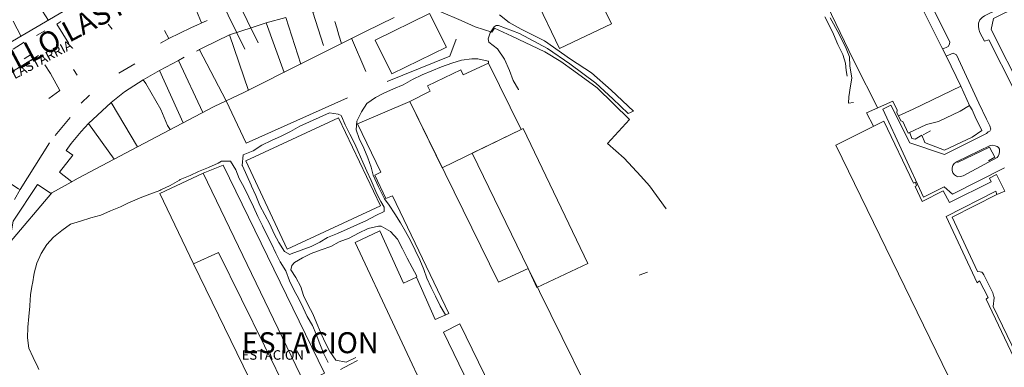
# Model space of a CAD drawing. Units: metres. Extents: x 658751 to 675909, y 5917978 to 5932239.
# Drawn here: x 672686 to 673152, y 5922201 to 5922366 of the extents above; entities that cross this region are included whole.
import ezdxf

# ---------------------------------------------------------------- set-up
doc = ezdxf.new("R2010")
doc.units = ezdxf.units.M
doc.header["$LTSCALE"] = 0.508
doc.layers.get('0').update_dxf_attribs({"lineweight": 9})
for name, color, linetype, lineweight in [('Construccion_10m', 8, 'Continuous', 9), ('Deslindes_10m', 9, 'Continuous', 9), ('toponimia_10m', 7, 'Continuous', 9), ('trama_10m', 7, 'Continuous', 9)]:
    doc.layers.add(name, color=color, linetype=linetype, lineweight=lineweight)
doc.styles.add('Txt', font='txt_____.ttf')

msp = doc.modelspace()

# ---------------------------------------------------------------- linework, layer by layer
at = {"color": 6, "linetype": 'Continuous', "lineweight": 9}
for points in [[(672965.84, 5922363.53), (672930.4, 5922435.25), (672906.8, 5922423.87), (672941.31, 5922351.88)], [(672870.48, 5922326.77), (672885.81, 5922295.49), (672923.14, 5922313.59), (672907.67, 5922344.99), (672895.69, 5922339.36), (672894.58, 5922341.75), (672878.87, 5922334.3), (672880.05, 5922331.66)], [(672856.64, 5922277.53), (672836.68, 5922319.11), (672793.01, 5922298.77), (672812.54, 5922257.02)], [(672923.14, 5922313.59), (672900.04, 5922302.45), (672926.38, 5922247.78), (672930.58, 5922238.85), (672954.6, 5922250.26), (672924.15, 5922314.02)], [(672772.75, 5922292.95), (672782.17, 5922296.75), (672830.1, 5922198.37), (672820.64, 5922193.46)], [(672752.27, 5922283.38), (672772.75, 5922292.95), (672820.64, 5922193.46), (672812.59, 5922189.21), (672780.08, 5922255.45), (672768.25, 5922250.12)], [(672768.25, 5922250.12), (672780.08, 5922255.45), (672812.59, 5922189.21), (672800.47, 5922183.61)]]:
    msp.add_lwpolyline(points, close=True, dxfattribs=at)
for points in [[(672882.19, 5922180.09), (672844.65, 5922260.21), (672856.26, 5922265.65), (672867.54, 5922240.91), (672873.71, 5922243.74), (672882.47, 5922223.77), (672889.01, 5922226.59), (672862.24, 5922282.18), (672859.18, 5922280.96), (672853.9, 5922291.93), (672856.84, 5922293.41), (672845.67, 5922316.28), (672870.48, 5922326.77), (672912.35, 5922241.36), (672926.38, 5922247.78), (672969.47, 5922160.57)], [(673169.62, 5922105.5), (673071.91, 5922306.21), (673094.61, 5922317.44), (673108.67, 5922288.12), (673109.55, 5922288.66), (673110.16, 5922286.98), (673109.4, 5922286.6), (673112.75, 5922279.58), (673122.73, 5922284.55), (673125.78, 5922279.01), (673145.39, 5922288.75), (673144.55, 5922290.54), (673148, 5922292.25), (673151.85, 5922284.35), (673148.09, 5922282.76), (673147.58, 5922284.4), (673124.07, 5922272.48), (673138.83, 5922241.05), (673139.93, 5922242.03), (673143.93, 5922234.17), (673142.97, 5922233.34), (673161.93, 5922193.44), (673183.43, 5922205.39), (673186.27, 5922200.66)], [(672920.53, 5922167.58), (672894.11, 5922221.69), (672886.42, 5922217.8), (672900.85, 5922187.73)]]:
    msp.add_lwpolyline(points, dxfattribs=at)
at = {"layer": 'Construccion_10m'}
for points in [[(672965.84, 5922363.53), (672930.4, 5922435.25), (672906.8, 5922423.87), (672941.31, 5922351.88)], [(672870.48, 5922326.77), (672885.81, 5922295.49), (672923.14, 5922313.59), (672907.67, 5922344.99), (672895.69, 5922339.36), (672894.58, 5922341.75), (672878.87, 5922334.3), (672880.05, 5922331.66)], [(672856.64, 5922277.53), (672836.68, 5922319.11), (672793.01, 5922298.77), (672812.54, 5922257.02)], [(672923.14, 5922313.59), (672900.04, 5922302.45), (672926.38, 5922247.78), (672930.58, 5922238.85), (672954.6, 5922250.26), (672924.15, 5922314.02)], [(672772.75, 5922292.95), (672782.17, 5922296.75), (672830.1, 5922198.37), (672820.64, 5922193.46)], [(672752.27, 5922283.38), (672772.75, 5922292.95), (672820.64, 5922193.46), (672812.59, 5922189.21), (672780.08, 5922255.45), (672768.25, 5922250.12)], [(672768.25, 5922250.12), (672780.08, 5922255.45), (672812.59, 5922189.21), (672800.47, 5922183.61)]]:
    msp.add_lwpolyline(points, close=True, dxfattribs=at)
for points in [[(672882.19, 5922180.09), (672844.65, 5922260.21), (672856.26, 5922265.65), (672867.54, 5922240.91), (672873.71, 5922243.74), (672882.47, 5922223.77), (672889.01, 5922226.59), (672862.24, 5922282.18), (672859.18, 5922280.96), (672853.9, 5922291.93), (672856.84, 5922293.41), (672845.67, 5922316.28), (672870.48, 5922326.77), (672912.35, 5922241.36), (672926.38, 5922247.78), (672969.47, 5922160.57)], [(673169.62, 5922105.5), (673071.91, 5922306.21), (673094.61, 5922317.44), (673108.67, 5922288.12), (673109.55, 5922288.66), (673110.16, 5922286.98), (673109.4, 5922286.6), (673112.75, 5922279.58), (673122.73, 5922284.55), (673125.78, 5922279.01), (673145.39, 5922288.75), (673144.55, 5922290.54), (673148, 5922292.25), (673151.85, 5922284.35), (673148.09, 5922282.76), (673147.58, 5922284.4), (673124.07, 5922272.48), (673138.83, 5922241.05), (673139.93, 5922242.03), (673143.93, 5922234.17), (673142.97, 5922233.34), (673161.93, 5922193.44), (673183.43, 5922205.39), (673186.27, 5922200.66)], [(672920.53, 5922167.58), (672894.11, 5922221.69), (672886.42, 5922217.8), (672900.85, 5922187.73)]]:
    msp.add_lwpolyline(points, dxfattribs=at)
at = {"layer": 'Deslindes_10m'}
for p, q in [((672767.26, 5922375.55), (672771.96, 5922363.97)), ((672699.55, 5922365.12), (672695.42, 5922371.75)), ((672686.73, 5922357.63), (672682.89, 5922364.77)), ((672727.78, 5922363.36), (672729.75, 5922361.08)), ((672811.12, 5922340.51), (672802.48, 5922363.99)), ((672697.92, 5922360.22), (672693.95, 5922358.02)), ((672794.13, 5922332.09), (672785.26, 5922358.33)), ((672842.92, 5922356.82), (672849.63, 5922340.93)), ((672688.15, 5922354.88), (672682.87, 5922351.54)), ((672688.08, 5922346.92), (672691.58, 5922349.21)), ((672761.11, 5922346.25), (672763.82, 5922347.71)), ((672783.66, 5922327.15), (672770.91, 5922351.52)), ((672740.41, 5922344.58), (672732.91, 5922340.25)), ((672713.22, 5922339.29), (672711.39, 5922341.97)), ((672763.24, 5922316.74), (672752.03, 5922341.53)), ((672719.07, 5922329.78), (672714.99, 5922326.03)), ((672702.84, 5922310.79), (672709.87, 5922319.19)), ((673116.66, 5922312.91), (673113.28, 5922311.12)), ((672686.29, 5922285.2), (672700.07, 5922307.23)), ((672982.81, 5922246.1), (672978.99, 5922244.71))]:
    msp.add_line(p, q, dxfattribs=at)
for points in [[(673059.61, 5922480.16), (673085.67, 5922426.93), (673110.96, 5922374.83), (673122.07, 5922352.31), (673124.24, 5922348.02), (673130.99, 5922334.11), (673135.32, 5922324.66), (673136.37, 5922322.92), (673137.87, 5922319.5), (673141.06, 5922313.09), (673136.35, 5922309.98), (673123.34, 5922303.78), (673113.95, 5922307.45)], [(672671.44, 5922348.81), (672715.72, 5922374.7), (672708.54, 5922388.34), (672662.49, 5922362.9), (672664.4, 5922359.28), (672665.04, 5922359.66), (672671.44, 5922348.81)], [(673075.53, 5922387.31), (673067.1, 5922382.97), (673063.48, 5922381.7), (673066.38, 5922375.88), (673065.87, 5922375.57), (673067.5, 5922372.05), (673067.8, 5922372.2), (673078.13, 5922350.97), (673081.12, 5922344.75), (673091.58, 5922324.04)], [(673158.38, 5922371.83), (673166.46, 5922354.92), (673170.26, 5922346.97), (673171.79, 5922343.77), (673172.37, 5922343.61), (673174.41, 5922339.61), (673174.71, 5922338.01), (673171.52, 5922336.51), (673160.46, 5922331.27), (673145.43, 5922360.85), (673146.47, 5922366.08), (673158.38, 5922371.83)], [(672681.22, 5922260), (672701.17, 5922283.68), (672708.87, 5922287.88), (672713.64, 5922290.59), (672741.71, 5922305.44), (672777.96, 5922324.47), (672792.03, 5922331.1), (672820.5, 5922345.48), (672829.61, 5922350.06), (672841.32, 5922355.87), (672849.46, 5922359.86), (672863.06, 5922366.61)], [(672769.62, 5922350.62), (672772.63, 5922352.17), (672785.26, 5922358.33), (672795.99, 5922361.77), (672802.48, 5922363.99), (672811.9, 5922366.58), (672818.92, 5922344.5)], [(672829.62, 5922353.22), (672824.58, 5922369.13), (672828.81, 5922370.22)], [(672885.1, 5922369.24), (672894.78, 5922365.07), (672901.33, 5922362.17), (672909.33, 5922359.55), (672910.49, 5922361.45), (672918.66, 5922357.66), (672934.32, 5922350.34), (672941.85, 5922345.81), (672948.05, 5922341.27), (672959.13, 5922333.23), (672974.38, 5922318.36), (672963.96, 5922306.99), (672971.84, 5922300.03), (672979.71, 5922291.56), (672983.87, 5922286.98), (672991.64, 5922276)], [(672705.38, 5922364.65), (672703.6, 5922363.35), (672709.29, 5922354.26)], [(672756.47, 5922356.57), (672766.85, 5922361.62), (672774.58, 5922365.15)], [(672835.04, 5922364.62), (672835.92, 5922361.61), (672836.97, 5922358.15), (672838.11, 5922354.27)], [(672754.42, 5922360.41), (672756.47, 5922356.57), (672752.57, 5922354.38)], [(672859.71, 5922336.28), (672889.36, 5922348.23), (672892.38, 5922356.26)], [(672694.92, 5922348.63), (672686.73, 5922343.57), (672679.02, 5922338.73), (672680.39, 5922335.75)], [(672697.94, 5922344.15), (672700.5, 5922340.01), (672705, 5922331.95), (672699.79, 5922328.26)], [(672744.38, 5922337.11), (672752.03, 5922341.53), (672761.11, 5922346.25), (672772.62, 5922321.66)], [(672729.31, 5922326.41), (672735.52, 5922331.32), (672744.38, 5922337.11), (672745.62, 5922335.31), (672752.72, 5922323.1), (672755.92, 5922315.46), (672757.12, 5922313.53)], [(673131.1, 5922334.04), (673108.6, 5922323.16), (673101.54, 5922319.96)], [(672718.56, 5922316.41), (672729.2, 5922326.3), (672741.71, 5922305.44)], [(672783.66, 5922327.15), (672793.14, 5922307.09), (672840.97, 5922328.5)], [(673113.97, 5922307.45), (673112.63, 5922310.85), (673109.39, 5922309.04), (673107.82, 5922309.38), (673106.89, 5922312.06), (673106.16, 5922311.91), (673103.6, 5922317.41), (673102.64, 5922317.71), (673100.73, 5922321.62), (673100.88, 5922322.78), (673098.83, 5922326.93), (673086.52, 5922321.43), (673089.77, 5922315.08)], [(673135.21, 5922324.92), (673130.69, 5922322.19), (673120.48, 5922317.32), (673114.8, 5922315.95), (673106.16, 5922311.91)], [(672710.6, 5922288.87), (672704.74, 5922293.36), (672711.18, 5922301.45), (672707.97, 5922303.57), (672710.39, 5922306.93), (672715.11, 5922312.6), (672718.56, 5922316.41), (672730.61, 5922299.57)], [(673144.12, 5922298.74), (673147.22, 5922300.5), (673144.67, 5922305.16), (673129.56, 5922297.92)], [(672664.28, 5922297.08), (672674.87, 5922292.1), (672676.65, 5922291.12), (672685.44, 5922285.52), (672686.29, 5922285.2), (672683.59, 5922280.48)], [(672681.22, 5922260), (672682.84, 5922270.26), (672694.4, 5922287.5), (672700.88, 5922283.26)]]:
    msp.add_lwpolyline(points, dxfattribs=at)
at = {"layer": 'trama_10m'}
for p, q in [((672762.33, 5922429.03), (672798.78, 5922354.57)), ((672756.06, 5922425.93), (672792.5, 5922351.49))]:
    msp.add_line(p, q, dxfattribs=at)
for points in [[(673012.7, 5922515.18), (673033.54, 5922525.5), (673033.31, 5922526), (673033.29, 5922527.49), (673034.81, 5922527.87), (673043.01, 5922526.77), (673067.79, 5922474.61), (673082.03, 5922444.39), (673093.97, 5922420.22), (673107.17, 5922393.28), (673121.08, 5922364.41), (673125.79, 5922355.08), (673125.64, 5922353.86), (673125.08, 5922352.87), (673122.45, 5922351.57)], [(673200, 5922395.19), (673143.56, 5922367.98), (673142.3, 5922367.34), (673141.08, 5922366.53), (673140.07, 5922365.38), (673139.49, 5922363.88), (673139.42, 5922362.46), (673139.65, 5922361.07), (673140.12, 5922359.48), (673142.26, 5922355.31), (673144.28, 5922355.97), (673156.09, 5922332.63)], [(672887.84, 5922352.49), (672861.94, 5922339.92), (672854.07, 5922355.87), (672879.76, 5922368.5), (672887.84, 5922352.49)], [(672912.97, 5922367.85), (672917.49, 5922364.11), (672923.07, 5922361.05), (672934.16, 5922355.51), (672946.41, 5922346.91), (672956.33, 5922340.42), (672965.69, 5922332.25), (672976.25, 5922322.27), (672973.68, 5922321.17), (672966.44, 5922328), (672958.41, 5922335.47), (672946.09, 5922344.7), (672935.65, 5922351.85), (672922.28, 5922359.05), (672912.5, 5922362.69), (672911.29, 5922362.78), (672910.38, 5922362.12), (672908.5, 5922359.28), (672907.52, 5922356.48), (672907.9, 5922354.91), (672911.93, 5922351.77), (672915.27, 5922346.81), (672917.7, 5922341.46), (672919.35, 5922336.74), (672921.89, 5922332.42), (672921.91, 5922332.39)], [(673066.69, 5922366.84), (673069.1, 5922362.33), (673070.88, 5922358.68), (673072.94, 5922353.8), (673075.19, 5922349.12), (673076.57, 5922344.96), (673076.91, 5922341.54), (673077.35, 5922338.76)], [(673079.55, 5922337.83), (673078.57, 5922343.72), (673078.37, 5922347.89), (673076.81, 5922351.9), (673073.38, 5922358.97), (673069.29, 5922366.32)], [(673124.14, 5922348.22), (673127.43, 5922349.61), (673128.42, 5922349.27), (673128.98, 5922348.84), (673139.59, 5922325.99), (673139.52, 5922325.99), (673143.24, 5922318.41), (673144.71, 5922315.33), (673145.21, 5922313.69), (673144.84, 5922312.74), (673144, 5922312.41), (673143.14, 5922311.71), (673123.29, 5922301.72), (673106.97, 5922307.22), (673097.91, 5922325.07), (673094.18, 5922323.21), (673113.36, 5922281.52), (673123.22, 5922286.44), (673127.19, 5922283.06), (673151.72, 5922295.5)], [(672887.34, 5922225.84), (672887.32, 5922225.89), (672884.79, 5922230.21), (672882.56, 5922234.7), (672880.65, 5922238.8), (672878.54, 5922243.34), (672877.16, 5922247.38), (672875.19, 5922252), (672872.94, 5922256.48), (672870.83, 5922261.03), (672868.4, 5922265.41), (672866.08, 5922269.44), (672863.45, 5922273.7), (672860.65, 5922277.76), (672858.57, 5922280.79), (672855.6, 5922286.39), (672853.18, 5922291.94), (672852.17, 5922295.8), (672850.57, 5922300.15), (672848.71, 5922304.8), (672846.54, 5922309.34), (672845.11, 5922313.46), (672845.44, 5922317.47), (672847.71, 5922321.93), (672850.1, 5922325.94), (672854.26, 5922328.73), (672858.25, 5922330.76), (672862.81, 5922332.84), (672867.41, 5922334.74), (672871.81, 5922337.16), (672876.31, 5922339.36), (672880.89, 5922341.32), (672885.53, 5922343.26), (672890.28, 5922344.97), (672894.87, 5922346.44), (672899.84, 5922347.07), (672902.7, 5922347.05), (672907.57, 5922345.92), (672907.71, 5922345.81), (672907.77, 5922345.06)], [(673079.53, 5922337.82), (673078.93, 5922334.19), (673078.14, 5922328.99), (673077.9, 5922326.05), (673080.37, 5922326.31)], [(672832.54, 5922321.45), (672832.54, 5922321.43), (672827.92, 5922319.47), (672827.58, 5922319.3), (672823.06, 5922317.13), (672818.48, 5922315.08), (672814.12, 5922312.63), (672809.62, 5922310.37), (672805.04, 5922308.35), (672800.52, 5922306.15), (672796.33, 5922303.42), (672791.68, 5922301.59), (672791.22, 5922296.6), (672791.33, 5922296.38), (672793.48, 5922291.87), (672795.49, 5922287.25), (672795.66, 5922286.85), (672797.7, 5922282.29), (672799.52, 5922277.62), (672801.97, 5922273.26), (672804.27, 5922268.81), (672806.28, 5922264.23), (672808.51, 5922260.16), (672811.18, 5922255.92), (672813.68, 5922254.46), (672814.44, 5922254.75), (672819.14, 5922256.45), (672823.81, 5922258.27), (672827.88, 5922260.32), (672831.59, 5922262.57), (672836.24, 5922264.41), (672840.83, 5922266.49), (672845.43, 5922268.49), (672850.01, 5922270.49), (672854.41, 5922272.94), (672858.36, 5922274.73), (672858.35, 5922276.88), (672856.77, 5922279.47), (672854.88, 5922283.09), (672852.2, 5922289.51), (672850.15, 5922293.82), (672848.34, 5922298.05), (672846.09, 5922303.12), (672844.45, 5922306.84), (672842.04, 5922311.31), (672839.9, 5922315.84), (672838.2, 5922319.89), (672838, 5922320.12), (672836.58, 5922320.83), (672832.54, 5922321.45)], [(673132.24, 5922291.66), (673130.92, 5922291.3), (673129.68, 5922291.25), (673128.97, 5922291.52), (673128.07, 5922292.13), (673127.36, 5922293.04), (673127, 5922294.18), (673126.95, 5922295.4), (673127.28, 5922296.54), (673127.96, 5922297.51), (673129.27, 5922298.48), (673144.96, 5922306), (673145.96, 5922306.18), (673147.38, 5922305.9), (673148.27, 5922305.47), (673148.91, 5922305.02), (673149.29, 5922304.25), (673149.32, 5922303.19), (673149.15, 5922302.07), (673148.69, 5922300.98), (673148.2, 5922300.34), (673132.24, 5922291.66)], [(672831.86, 5922203.41), (672829.85, 5922207.52), (672827.96, 5922212.16), (672826.17, 5922216.83), (672824.42, 5922220.83), (672821.95, 5922225.19), (672820.05, 5922229.19), (672818.04, 5922233.46), (672815.82, 5922237.49), (672813.58, 5922241.98), (672811.83, 5922246.67), (672809.23, 5922250.95), (672807.15, 5922255.01), (672805.09, 5922259.58), (672802.83, 5922263.69), (672800.82, 5922267.94), (672798.67, 5922272.49), (672796.5, 5922277.02), (672794.28, 5922281.52), (672792.22, 5922286.1), (672789.74, 5922290.44), (672788.16, 5922294.57), (672785.72, 5922298.63), (672781.46, 5922298.62), (672779.8, 5922297.68), (672775.26, 5922295.55), (672770.61, 5922293.67), (672766.56, 5922291.82), (672761.94, 5922289.85), (672761.55, 5922289.63), (672757.2, 5922287.09), (672752.67, 5922284.97), (672752.26, 5922284.8), (672747.55, 5922283.03), (672742.95, 5922281.18), (672738.31, 5922279.28), (672737.8, 5922279.06), (672733.63, 5922277), (672728.98, 5922275.17), (672724.43, 5922273.08), (672719.57, 5922271.83), (672714.82, 5922270.26), (672710.03, 5922268.78), (672705.96, 5922265.85), (672702.05, 5922262.67), (672698.9, 5922259.2), (672696.16, 5922254.99), (672694.17, 5922250.4), (672692.84, 5922245.58), (672692.03, 5922240.63), (672691.95, 5922240.27), (672691.04, 5922235.32), (672690.78, 5922230.31), (672690.75, 5922230.04), (672690.25, 5922225.07), (672689.8, 5922220.08), (672689.76, 5922215.07), (672690.28, 5922210.09), (672692.41, 5922205.76), (672694.52, 5922201.14), (672695.07, 5922200)], [(673151.85, 5922284.35), (673148.09, 5922282.76), (673126.95, 5922272.19), (673138.93, 5922246.35), (673140.17, 5922246.24), (673140.9, 5922246.07), (673140.92, 5922246.07), (673141.24, 5922245.83), (673141.95, 5922244.8), (673146.15, 5922236.29), (673146.55, 5922235.08), (673146.72, 5922234.72), (673146.75, 5922233.9), (673146.39, 5922229.83), (673161.84, 5922197.87)], [(672845.01, 5922205.71), (672844.98, 5922205.68), (672840.41, 5922203.61), (672835.51, 5922204.53), (672832.65, 5922208.64), (672830.37, 5922213.13), (672828.32, 5922217.7), (672826.55, 5922221.75), (672824.62, 5922226.38), (672822.42, 5922230.57), (672820.26, 5922235.1), (672818.95, 5922239.14), (672816.58, 5922243.55), (672814.18, 5922247.28), (672814.64, 5922249.2), (672816.02, 5922250.62), (672819.72, 5922252.87), (672823.82, 5922254.9), (672828.52, 5922256.6), (672833.21, 5922258.24), (672837.11, 5922260.41), (672841.83, 5922262.21), (672846.29, 5922264.51), (672850.76, 5922266.79), (672855.64, 5922267.91), (672856.2, 5922267.9), (672856.98, 5922267.81), (672861.37, 5922265.39), (672864.7, 5922261.65), (672866.95, 5922257.19), (672869.17, 5922252.67), (672871.56, 5922248.26), (672873.76, 5922244.25), (672873.71, 5922243.74)], [(672837.76, 5922200), (672842.11, 5922202.51), (672845.73, 5922204.28)]]:
    msp.add_lwpolyline(points, dxfattribs=at)

# ---------------------------------------------------------------- texts
at = {"layer": 'toponimia_10m', "color": 1, "attachment_point": 7, "line_spacing_factor": 1.04483, "style": 'Txt'}
for s, insert, char_height, rotation in [('PASILLO LASTARRIA', (672660.92, 5922325.23), 9.9097, 28), ('PJE. 2', (672655.61, 5922352.6), 9.91, 28.4)]:
    msp.add_mtext(s, dxfattribs=dict(at, insert=insert, char_height=char_height, rotation=rotation))
at = {"layer": 'toponimia_10m', "insert": (672660.92, 5922325.23), "char_height": 4.5044, "attachment_point": 7, "rotation": 28, "line_spacing_factor": 1.04483, "style": 'Txt'}
msp.add_mtext('{\\C7;\\lPASILLO LASTARRIA}', dxfattribs=at)
at = {"layer": 'toponimia_10m', "color": 1, "insert": (672790.98, 5922204.69), "char_height": 9.91, "attachment_point": 7, "line_spacing_factor": 1.04483, "style": 'Txt'}
msp.add_mtext('ESTACION', dxfattribs=at)
at = {"layer": 'toponimia_10m', "insert": (672790.98, 5922204.69), "char_height": 4.5044, "attachment_point": 7, "line_spacing_factor": 1.04483, "style": 'Txt'}
msp.add_mtext('{\\C7;\\lESTACION}', dxfattribs=at)

doc.saveas('drawing.dxf')
